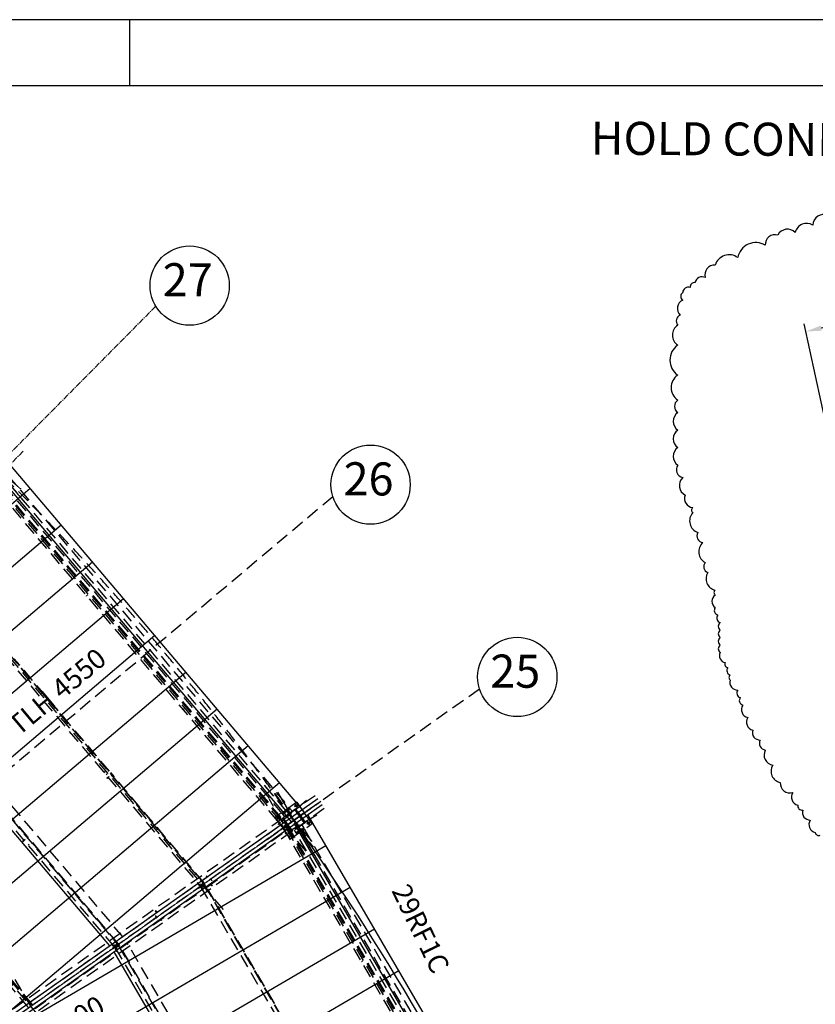
# Model space of a CAD drawing. Units: millimetres. Extents: x 145148 to 250691, y 1473 to 75723.
# Drawn here: x 198006 to 213062, y 57094 to 75723 of the extents above; entities that cross this region are included whole.
import ezdxf
from ezdxf.enums import TextEntityAlignment as Align

# ---------------------------------------------------------------- set-up
doc = ezdxf.new("R2010")
doc.units = ezdxf.units.MM
doc.header["$LTSCALE"] = 0.1
for name, pattern in [('CENTER2', [1.125, 0.75, -0.125, 0.125, -0.125]), ('DASHED', [0.75, 0.5, -0.25]), ('XKITLINE00', [0]), ('XKITLINE02', [4, 2, -2]), ('XKITLINE03', [6, 3, -1, 1, -1])]:
    doc.linetypes.add(name, pattern=pattern)
for name, color, linetype in [('LCE2', 1, 'CENTER2'), ('LCO4', 2, 'Continuous'), ('P02', 1, 'Continuous'), ('P06', 6, 'Continuous'), ('PEN1', 1, 'Continuous')]:
    doc.layers.add(name, color=color, linetype=linetype)
doc.styles.add('ROMANS', font='ROMANS.SHX')
doc.dimstyles.new('Copy of 25', dxfattribs={"dimscale": 150, "dimtxt": 2.5, "dimasz": 2, "dimexe": 1, "dimexo": 1.7, "dimgap": 1, "dimtad": 1, "dimdec": 0, "dimzin": 0, "dimdsep": 46, "dimtxsty": 'ROMANS', "dimcen": 0, "dimclrd": 1, "dimclre": 1, "dimclrt": 3, "dimadec": 0, "dimazin": 0, "dimtfac": 0.066667, "dimtdec": 0, "dimtix": 1, "dimtmove": 2, "dimatfit": 3, "dimfxl": 10, "dimtolj": 1, "dimtzin": 0, "dimarcsym": 0})

# ---------------------------------------------------------------- blocks, each defined once
blk = doc.blocks.new('*D22')
at = {"color": 1, "linetype": 'Continuous', "lineweight": -2, "transparency": 16777216}
for p, q in [((215680, 68532), (215247, 70497)), ((214986, 70286), (213175, 69887)), ((213283, 68004), (212850, 69969))]:
    blk.add_line(p, q, dxfattribs=at)
at = {"color": 1, "linetype": 'Continuous', "transparency": 16777216}
for points in [[(214976, 70335), (214997, 70237), (215279, 70351)], [(213165, 69936), (213186, 69839), (212882, 69823)]]:
    blk.add_solid(points, dxfattribs=at)
at = {"layer": 'Defpoints', "color": 0, "linetype": 'Continuous', "transparency": 16777216}
for p in [(212882, 69823), (215735, 68283), (213338, 67755)]:
    blk.add_point(p, dxfattribs=at)
at = {"color": 3, "linetype": 'Continuous', "transparency": 16777216, "insert": (214008, 70416), "char_height": 375, "attachment_point": 5, "rotation": 12.4213, "style": 'ROMANS'}
blk.add_mtext('\\A1;350', dxfattribs=at)

msp = doc.modelspace()

# ---------------------------------------------------------------- linework, layer by layer
at = {"color": 1, "linetype": 'XKITLINE03'}
for p, q in [((196896.8, 67785.1), (198023.6, 66848.5)), ((197151.4, 67712.7), (198098.5, 66594.4)), ((203569.3, 60837.5), (194944.2, 54739))]:
    msp.add_line(p, q, dxfattribs=at)
at = {"color": 1, "linetype": 'XKITLINE02'}
for p, q in [((199289.4, 64838.6), (199265.3, 64818.2)), ((201114.7, 62684.7), (201090.5, 62664.3)), ((204493.7, 57907.1), (204466.4, 57891.2))]:
    msp.add_line(p, q, dxfattribs=at)
at = {"color": 1, "linetype": 'XKITLINE00'}
msp.add_arc((162267.6, 31633.2), 50122, 25.26672, 35.26569, dxfattribs=at)
msp.add_arc((162267.6, 31633.2), 50122, 25.26672, 35.26569, dxfattribs=at)
at = {"layer": 'LCE2', "ltscale": 1500}
for p, q in [((200581.7, 70302.5), (162271, 31638.7)), ((198073, 67557.6), (170778.6, 40011.7))]:
    msp.add_line(p, q, dxfattribs=at)
at = {"layer": 'LCE2', "linetype": 'DASHED', "ltscale": 5000}
for p, q in [((203425.8, 59992.9), (197013.3, 67560.1)), ((197302.9, 67533.8), (203443.1, 60283.9)), ((197438.8, 67100.3), (203042, 60488.1)), ((197440.2, 67101.7), (203043.7, 60489.2)), ((197449.9, 67111.8), (203055.2, 60497.2)), ((197451.4, 67113.1), (203056.7, 60498.5)), ((197452.8, 67114.5), (203058.3, 60499.6)), ((197772.1, 67112.1), (203104.5, 60816.1)), ((197381.9, 67052), (202985.1, 60439.9)), ((202974, 60705.6), (197641.6, 67001.6)), ((203931.4, 66696.8), (162271, 31638.7)), ((201862, 58887.2), (195665.4, 66199.7)), ((196034, 65691.7), (201421.3, 59334.2)), ((196090.9, 65739.9), (201478.3, 59382.4)), ((196092.3, 65741.4), (201479.9, 59383.5)), ((199796.7, 58184.9), (194633.4, 64277.9)), ((194690.4, 64326.1), (199853.6, 58233.1)), ((194691.9, 64327.4), (199855.1, 58234.4)), ((199958.6, 58372), (194841.8, 64410.2)), ((199701.1, 61504.2), (197900.5, 63629)), ((199702.6, 61505.5), (197902, 63630.3)), ((199704.1, 61506.7), (197903.6, 63631.6)), ((198612, 56589.4), (192864.7, 63371.6)), ((206708.1, 63058.7), (162271, 31638.7)), ((198171.9, 57035.7), (193232.8, 62864.3)), ((198228.8, 57084), (193289.7, 62912.5)), ((198230.3, 57085.3), (193291.2, 62913.8)), ((198154.3, 60262.9), (196414.7, 62315.9)), ((198155.9, 60264.2), (196416.2, 62317.2)), ((198157.4, 60265.5), (196417.7, 62318.4)), ((199599.7, 61479.6), (199620.5, 61497.3)), ((199793.7, 61398), (199727.3, 61476.4)), ((199797.2, 61397), (199728.8, 61477.7)), ((199640.3, 61435), (199664.4, 61455.5)), ((199652.6, 61375.2), (199675.4, 61394.5)), ((199652.9, 61374.1), (199652.6, 61375.2)), ((199652.9, 61374.1), (199655.3, 61370.9)), ((199655.3, 61370.9), (199658.4, 61367.4)), ((199658.4, 61367.4), (199660.4, 61365.7)), ((199660.4, 61365.7), (199683.3, 61385.1)), ((199677.4, 61388.2), (199698.2, 61405.8)), ((199790.3, 61398.9), (199725.7, 61475.1)), ((201491.4, 59391.5), (199804.8, 61381.9)), ((201492.9, 59392.8), (199808.2, 61380.9)), ((201494.5, 59393.9), (199811.6, 61379.9)), ((202647.5, 61223.3), (203594.6, 60105.2)), ((202885.7, 61107.7), (203624.2, 59841.9)), ((203595.1, 61041.2), (171930.2, 38652.1)), ((202686.2, 60214.3), (203706.3, 60936.6)), ((207724.2, 52416), (202725.4, 60983.3)), ((202835.1, 61085.5), (203557.4, 60065.3)), ((203250.6, 60920.2), (202842.4, 60631.6)), ((203433.5, 60949.3), (202906.1, 60502.3)), ((203250.6, 60920.2), (203392.2, 60719.9)), ((203768.5, 60796.4), (172103.3, 38407.1)), ((203104.5, 60816.1), (202974, 60705.6)), ((203234.3, 60791.6), (202978.7, 60610.6)), ((202980.4, 60698.6), (203110.9, 60809.1)), ((202980.4, 60698.6), (203110.9, 60809.1)), ((202986.2, 60691.1), (203116.7, 60801.6)), ((203219.6, 60781.6), (202993.9, 60621.7)), ((202994.6, 60743.9), (203027.4, 60705.1)), ((202994.6, 60743.9), (203027.4, 60705.1)), ((202994.6, 60743.9), (203027.4, 60705.1)), ((202994.6, 60743.9), (203027.4, 60705.1)), ((203003.8, 60905.2), (207791.9, 52699.2)), ((203063.3, 60802), (203096.1, 60763.3)), ((203063.3, 60802), (203096.1, 60763.3)), ((203063.3, 60802), (203096.1, 60763.3)), ((203063.3, 60802), (203096.1, 60763.3)), ((203104.5, 60816.1), (203104.7, 60816.4)), ((203104.7, 60816.4), (203110.9, 60809.1)), ((203110.9, 60809.1), (203117, 60801.8)), ((203116.7, 60801.6), (203117, 60801.8)), ((203116.7, 60801.6), (203165.9, 60743.6)), ((203219.1, 60782.8), (203165.1, 60744.5)), ((203165.1, 60744.5), (203165.9, 60743.6)), ((203271.8, 60873.8), (203206.4, 60827.7)), ((203262.1, 60818.1), (203216, 60883.5)), ((203216, 60776.3), (203228.6, 60785.2)), ((203301.2, 60655.8), (203216, 60776.3)), ((203218.8, 60780.6), (203218.6, 60780.9)), ((203220.1, 60781.5), (203219.1, 60782.8)), ((203233.4, 60792.9), (203219.2, 60782.8)), ((203219.2, 60782.8), (203220.1, 60781.6)), ((203219.8, 60781.3), (203219.6, 60781.6)), ((203228.6, 60785.2), (203404.6, 60536.1)), ((203413.8, 60536), (203233.3, 60790.9)), ((203413.7, 60538.2), (203233.4, 60792.9)), ((203414.8, 60536.8), (203234.3, 60791.6)), ((202842.4, 60631.6), (202984, 60431.3)), ((202944.9, 60643.2), (202879.5, 60597.1)), ((202935.3, 60587.5), (202889.2, 60652.9)), ((202974.3, 60705.8), (202980.4, 60698.6)), ((202977.1, 60607.3), (202989.7, 60616.2)), ((202977.1, 60607.3), (203153.2, 60358.3)), ((203052, 60507.1), (202978.7, 60610.6)), ((202993, 60622.6), (202978.8, 60612.6)), ((202978.8, 60612.6), (202979.7, 60611.3)), ((202986.5, 60691.3), (202980.4, 60698.6)), ((203025.8, 60644.4), (202986.2, 60691.1)), ((202989.7, 60616.2), (203074.8, 60495.8)), ((203025, 60645.3), (202993, 60622.6)), ((202993.9, 60621.4), (202993, 60622.6)), ((202993.9, 60621.4), (202993, 60622.6)), ((202993.9, 60621.7), (202994, 60621.5)), ((203025.8, 60644.4), (203025, 60645.3)), ((203630.2, 60671.4), (203032.9, 60322.9)), ((203074.8, 60495.8), (203301.2, 60655.8)), ((203306.9, 60647.7), (203080.6, 60487.7)), ((203392.1, 60527.2), (203306.9, 60647.7)), ((203392.2, 60719.9), (203313.9, 60664.5)), ((203330.2, 60676.1), (203313.9, 60664.5)), ((203313.9, 60664.5), (203319.3, 60656.8)), ((203397.7, 60712.2), (203319.3, 60656.8)), ((203319.3, 60656.8), (203335.7, 60668.3)), ((203327.5, 60662.5), (203322, 60670.3)), ((203335.7, 60668.3), (203330.2, 60676.1)), ((203392.2, 60719.9), (203397.7, 60712.2)), ((203392.2, 60719.9), (203397.7, 60712.2)), ((203539.3, 60512), (203397.7, 60712.2)), ((203502.4, 60547), (203437, 60500.9)), ((203492.7, 60491.2), (203446.6, 60556.6)), ((201457.3, 59437.9), (202943.6, 60488.8)), ((201457.3, 59437.8), (202943.7, 60488.7)), ((201545.7, 59312.9), (203032.1, 60363.9)), ((202904.2, 60509.3), (202904.7, 60509.2)), ((202904.6, 60507.7), (202904.7, 60509.2)), ((202905.4, 60503.1), (202904.6, 60507.7)), ((202917.3, 60519.8), (202904.7, 60509.2)), ((202906.6, 60498), (202905.4, 60503.1)), ((202907.5, 60495.4), (202906.6, 60498)), ((202925.3, 60510.4), (202907.5, 60495.4)), ((202940.1, 60531), (202919.2, 60513.4)), ((202944.2, 60483.1), (202946.7, 60485.2)), ((202971.5, 60450.9), (202944.2, 60483.1)), ((202977.1, 60421.5), (202949.8, 60402.3)), ((202949.8, 60402.3), (202952.5, 60398.4)), ((202952.2, 60404), (202989.1, 60430.1)), ((202952.5, 60398.4), (202979.8, 60417.7)), ((202956.7, 60454.6), (202980.8, 60474.9)), ((202964.8, 60460.3), (202988.9, 60480.7)), ((202971.5, 60450.9), (202989.1, 60430.1)), ((202977.1, 60421.5), (203001.4, 60438.8)), ((202977.1, 60421.5), (202979.8, 60417.7)), ((202979.8, 60417.7), (203004.2, 60434.9)), ((203046, 60475.2), (202984, 60431.3)), ((202984, 60431.3), (202989.5, 60423.5)), ((202984, 60431.3), (202989.5, 60423.5)), ((203042, 60488.1), (202985.1, 60439.9)), ((202985.1, 60439.9), (203001.4, 60451.4)), ((202986.2, 60440.8), (202992.7, 60433.1)), ((202986.8, 60441.3), (203040.7, 60486.9)), ((203002.7, 60452.6), (202986.8, 60441.3)), ((202989.1, 60430.1), (203003.7, 60440.5)), ((202989.1, 60430.1), (202992.7, 60433.1)), ((202989.2, 60430.2), (203017.2, 60450)), ((203067.9, 60478.9), (202989.5, 60423.5)), ((202989.5, 60423.5), (203051.5, 60467.4)), ((203131, 60223.3), (202989.5, 60423.5)), ((202991.9, 60426.2), (203006.5, 60436.5)), ((202991.9, 60426.2), (202996, 60428.6)), ((203005.7, 60402.7), (202991.9, 60426.2)), ((202992.7, 60433.1), (203007.3, 60443.5)), ((202996, 60428.6), (203010.6, 60438.9)), ((203001.2, 60419.6), (202996, 60428.6)), ((203000, 60418.9), (203064.4, 60456.5)), ((203016.3, 60430.4), (203000, 60418.9)), ((203000, 60418.9), (207368, 52932.8)), ((203001.2, 60451.5), (203001.4, 60451.4)), ((203001.4, 60451.4), (203058.3, 60499.6)), ((203001.4, 60438.8), (203017.2, 60450)), ((203004.2, 60434.9), (203001.4, 60438.8)), ((203001.6, 60453.9), (203002.7, 60452.6)), ((203001.6, 60451.8), (203007.3, 60443.5)), ((203001.9, 60420), (203062.9, 60455.6)), ((203001.9, 60420), (203017.8, 60431.3)), ((203056.6, 60498.2), (203002.7, 60452.6)), ((203003.7, 60440.5), (203003.4, 60440.8)), ((203007.3, 60443.5), (203003.7, 60440.5)), ((203004.2, 60434.9), (203019.9, 60446.1)), ((203004.3, 60387.2), (203031.6, 60403.2)), ((203005.7, 60402.7), (203027.5, 60365.3)), ((203006.5, 60436.5), (203010.6, 60438.9)), ((203006.8, 60436.2), (203006.5, 60436.5)), ((203008.7, 60483.9), (203041.7, 60437.2)), ((203008.7, 60483.9), (203041.6, 60437.2)), ((203008.7, 60483.9), (203041.6, 60437.2)), ((203008.7, 60483.9), (203041.6, 60437.2)), ((203010.6, 60438.9), (203016.7, 60430.5)), ((203012.4, 60392.9), (203039.7, 60408.9)), ((203080.7, 60468), (203016.3, 60430.4)), ((203016.3, 60430.4), (203016.3, 60430.2)), ((203017.2, 60450), (203019.9, 60446.1)), ((203017.8, 60431.3), (203078.8, 60466.9)), ((203017.8, 60431.3), (203018.7, 60429.8)), ((203027.5, 60365.3), (203030.3, 60366.9)), ((203040.7, 60486.9), (203042.2, 60488)), ((203043.7, 60489.2), (203042, 60488.1)), ((203042, 60488.1), (203042.2, 60488)), ((203042.2, 60488), (203043.7, 60489.2)), ((203046, 60475.2), (203062.4, 60486.7)), ((203051.5, 60467.4), (203046, 60475.2)), ((203072.4, 60463.1), (203050.9, 60493.4)), ((203051.8, 60492.1), (203059, 60497.2)), ((203051.9, 60492.1), (203059.1, 60497.1)), ((203059.7, 60473.2), (203054.2, 60480.9)), ((203056.7, 60498.5), (203055.2, 60497.2)), ((203055.2, 60497.2), (203056.6, 60498.2)), ((203056.5, 60498.3), (203056.6, 60498.2)), ((203058.3, 60499.6), (203056.7, 60498.5)), ((203080, 60467.5), (203057.6, 60499.1)), ((203059.1, 60481.9), (203066.3, 60486.9)), ((203062.4, 60486.7), (203067.9, 60478.9)), ((203062.9, 60455.6), (203064.3, 60456.7)), ((203066, 60457.7), (203064.3, 60456.7)), ((203064.3, 60456.7), (203064.4, 60456.5)), ((203064.4, 60456.5), (203066, 60457.7)), ((203064.4, 60456.5), (207432.5, 52970.3)), ((203066, 60457.7), (207434.3, 52971.2)), ((203077.3, 60465.9), (203079.1, 60466.9)), ((203078.8, 60466.9), (203077.3, 60465.9)), ((203077.3, 60465.9), (207447, 52977)), ((203078.8, 60466.9), (203078.9, 60466.8)), ((203079.1, 60466.9), (203080.7, 60468)), ((203079.1, 60466.9), (207448.7, 52978)), ((203080.6, 60487.7), (203165.7, 60367.2)), ((203080.7, 60468), (207450.5, 52978.9)), ((203159.1, 60355.7), (203085.6, 60459.6)), ((203131, 60223.3), (203539.3, 60512)), ((203165.7, 60367.2), (203153.2, 60358.3)), ((203414.8, 60536.8), (203159.1, 60355.7)), ((203235.4, 60338.7), (203206.1, 60389)), ((203383.1, 60424.8), (203235.4, 60338.7)), ((203240.1, 60330.5), (203387.9, 60416.6)), ((203240.1, 60330.5), (203387.9, 60416.6)), ((203244.9, 60322.3), (203392.7, 60408.4)), ((203287.9, 60328.9), (203262.3, 60372.8)), ((203287.9, 60328.9), (203262.3, 60372.8)), ((203287.9, 60328.9), (203262.3, 60372.8)), ((203287.9, 60328.9), (203262.3, 60372.8)), ((203365.6, 60374.3), (203340, 60418.1)), ((203365.6, 60374.3), (203340, 60418.1)), ((203365.6, 60374.3), (203340, 60418.1)), ((203365.6, 60374.3), (203340, 60418.1)), ((203346.2, 60488.2), (203383.1, 60424.8)), ((203387.9, 60416.6), (203383.1, 60424.8)), ((203387.9, 60416.6), (203392.6, 60408.3)), ((203404.6, 60536.1), (203392.1, 60527.2)), ((203392.7, 60408.4), (207550.7, 53282.1)), ((198062.6, 60185.2), (198085.3, 60204.4)), ((198062.9, 60184.1), (198062.6, 60185.2)), ((198062.9, 60184.1), (198065.3, 60180.8)), ((198065.3, 60180.8), (198068.4, 60177.3)), ((198068.4, 60177.3), (198070.4, 60175.6)), ((198070.4, 60175.6), (198093.2, 60195)), ((198087.2, 60198), (198108, 60215.6)), ((199865.7, 58243.4), (198162.3, 60253.5)), ((199867.2, 58244.7), (198163.8, 60254.8)), ((199868.8, 58245.9), (198165.3, 60256.1)), ((203047, 60338.3), (203026.9, 60326.5)), ((203029, 60324.8), (203026.9, 60326.5)), ((203033.4, 60322), (203029, 60324.8)), ((203037.5, 60319.7), (203033.4, 60322)), ((203038.9, 60319.3), (203037.5, 60319.7)), ((203053.2, 60327.6), (203038.9, 60319.3)), ((203038.9, 60318.8), (203038.9, 60319.3)), ((203047.8, 60331.5), (203071.3, 60345.3)), ((203175.5, 60316.4), (203110.1, 60270.3)), ((203165.9, 60260.6), (203119.8, 60326)), ((203235.3, 60338.7), (203235.4, 60338.7)), ((203235.3, 60338.7), (203240.1, 60330.5)), ((203240.1, 60330.5), (203244.9, 60322.3)), ((203244.9, 60322.3), (203244.9, 60322.3)), ((207403, 53195.9), (203244.9, 60322.3)), ((198164.9, 60106.5), (198185.7, 60124.1)), ((201540.4, 59521.7), (201547.4, 59525.4)), ((201550.2, 59503.6), (201540.4, 59521.7)), ((201547.4, 59525.4), (201556.7, 59508.2)), ((201649.6, 59426.9), (201622.4, 59477.2)), ((201649.6, 59426.9), (201622.4, 59477.2)), ((201649.6, 59426.9), (201622.4, 59477.2)), ((199832.3, 58288.9), (201379.8, 59383.1)), ((199832.4, 58288.9), (201379.9, 59383.1)), ((199920.8, 58164), (201468.3, 59258.2)), ((201380.5, 59377.5), (201382.9, 59379.5)), ((201407.7, 59345.2), (201380.5, 59377.5)), ((201413.3, 59315.8), (201386, 59296.6)), ((201386, 59296.6), (201388.7, 59292.7)), ((201388.4, 59298.3), (201425.3, 59324.4)), ((201388.7, 59292.7), (201416, 59312)), ((201392.9, 59348.9), (201417, 59369.3)), ((201401, 59354.6), (201425.2, 59375)), ((201407.7, 59345.2), (201425.3, 59324.4)), ((201413.3, 59315.8), (201437.7, 59333.1)), ((201413.3, 59315.8), (201416, 59312)), ((201416, 59312), (201440.4, 59329.2)), ((201478.3, 59382.4), (201421.3, 59334.2)), ((201421.3, 59334.2), (201437.6, 59345.7)), ((201422.4, 59335.1), (201428.9, 59327.4)), ((201423, 59335.6), (201476.9, 59381.2)), ((201438.9, 59346.9), (201423, 59335.6)), ((201425.3, 59324.4), (201439.9, 59334.8)), ((201425.3, 59324.4), (201428.9, 59327.4)), ((201425.4, 59324.5), (201453.4, 59344.3)), ((201428.1, 59320.5), (201442.8, 59330.8)), ((201428.1, 59320.5), (201432.2, 59322.9)), ((201441.9, 59297), (201428.1, 59320.5)), ((201428.9, 59327.4), (201443.5, 59337.8)), ((201432.2, 59322.9), (201446.8, 59333.2)), ((201437.5, 59313.9), (201432.2, 59322.9)), ((201436.2, 59313.2), (201500.6, 59350.8)), ((201452.5, 59324.7), (201436.2, 59313.2)), ((201436.2, 59313.2), (205635.9, 52115.4)), ((201437.5, 59345.8), (201437.6, 59345.7)), ((201437.6, 59345.7), (201494.5, 59393.9)), ((201437.7, 59333.1), (201453.4, 59344.3)), ((201440.4, 59329.2), (201437.7, 59333.1)), ((201437.8, 59348.2), (201438.9, 59346.9)), ((201437.8, 59346.1), (201443.5, 59337.8)), ((201438.1, 59314.3), (201499.1, 59349.9)), ((201438.1, 59314.3), (201454, 59325.6)), ((201492.9, 59392.5), (201438.9, 59346.9)), ((201439.9, 59334.8), (201439.7, 59335.1)), ((201443.5, 59337.8), (201439.9, 59334.8)), ((201440.4, 59329.2), (201456.2, 59340.4)), ((201440.6, 59281.5), (201467.8, 59297.5)), ((201441.9, 59297), (201463.8, 59259.6)), ((201442.8, 59330.8), (201446.8, 59333.2)), ((201443, 59330.5), (201442.8, 59330.8)), ((201446.8, 59333.2), (201452.9, 59324.8)), ((201448.7, 59287.2), (201475.9, 59303.2)), ((201516.9, 59362.3), (201452.5, 59324.7)), ((201452.5, 59324.7), (201452.6, 59324.5)), ((201453.4, 59344.3), (201456.2, 59340.4)), ((201454, 59325.6), (201515, 59361.2)), ((201454, 59325.6), (201454.9, 59324.1)), ((201463.8, 59259.6), (201466.5, 59261.2)), ((201476.9, 59381.2), (201478.4, 59382.3)), ((201479.9, 59383.5), (201478.3, 59382.4)), ((201478.3, 59382.4), (201478.4, 59382.3)), ((201478.4, 59382.3), (201479.9, 59383.5)), ((201491.4, 59391.5), (201492.9, 59392.8)), ((201491.4, 59391.5), (201492.9, 59392.5)), ((201492.8, 59392.6), (201492.9, 59392.5)), ((201492.9, 59392.8), (201494.5, 59393.9)), ((201499.1, 59349.9), (201500.5, 59351)), ((201502.3, 59352), (201500.5, 59351)), ((201500.5, 59351), (201500.6, 59350.8)), ((201500.6, 59350.8), (201502.3, 59352)), ((201500.6, 59350.8), (205700.4, 52153)), ((201502.3, 59352), (205702.2, 52153.8)), ((201513.6, 59360.2), (201515.3, 59361.2)), ((201513.6, 59360.2), (201515, 59361.2)), ((202828.8, 57106), (201513.6, 59360.2)), ((201515, 59361.2), (201515.1, 59361.1)), ((201515.3, 59361.2), (201516.9, 59362.3)), ((202829.1, 57109.5), (201515.3, 59361.2)), ((202829.3, 57113.1), (201516.9, 59362.3)), ((201641.9, 59333.9), (201623.5, 59367.9)), ((201630.1, 59372.6), (201648.9, 59337.7)), ((201648.9, 59337.7), (201641.9, 59333.9)), ((201662.5, 59403), (201662.5, 59403)), ((198240.9, 57094.2), (196727.4, 58880.3)), ((198242.5, 57095.5), (196728.9, 58881.6)), ((198244, 57096.8), (196730.5, 58882.9)), ((200579, 58865), (200585.9, 58868.8)), ((200585.9, 58868.8), (200604.3, 58834.8)), ((200605.5, 58725.5), (200578.3, 58775.8)), ((200605.5, 58725.5), (200578.3, 58775.8)), ((200605.5, 58725.5), (200578.3, 58775.8)), ((200597.8, 58830.2), (200579, 58865)), ((200618.4, 58701.6), (200618.4, 58701.6)), ((200680.5, 58677.2), (200671.2, 58694.6)), ((200677.7, 58699.2), (200687.5, 58681)), ((200687.5, 58681), (200680.5, 58677.2)), ((198207.4, 57140), (199754.9, 58234.2)), ((198207.4, 57139.9), (199754.9, 58234.1)), ((199755.5, 58228.5), (199757.9, 58230.6)), ((199782.8, 58196.3), (199755.5, 58228.5)), ((199788.3, 58166.9), (199761, 58147.6)), ((199761, 58147.6), (199763.8, 58143.8)), ((199763.5, 58149.4), (199800.4, 58175.4)), ((199763.8, 58143.8), (199791.1, 58163)), ((199767.9, 58199.9), (199792.1, 58220.3)), ((199775.5, 58206.2), (199799.7, 58226.6)), ((199782.8, 58196.3), (199800.4, 58175.4)), ((199788.3, 58166.9), (199812.7, 58184.1)), ((199788.3, 58166.9), (199791.1, 58163)), ((199791.1, 58163), (199815.5, 58180.3)), ((199853.6, 58233.1), (199796.7, 58184.9)), ((199797.8, 58185.8), (199804, 58178.5)), ((199800.4, 58175.4), (199814.9, 58185.8)), ((199800.4, 58175.4), (199804, 58178.5)), ((199800.5, 58175.5), (199828.5, 58195.3)), ((199803.2, 58171.6), (199817.8, 58181.8)), ((199803.2, 58171.6), (199807.2, 58173.9)), ((199817, 58148), (199803.2, 58171.6)), ((199804, 58178.5), (199818.5, 58188.9)), ((199807.2, 58173.9), (199821.9, 58184.2)), ((199812.5, 58165), (199807.2, 58173.9)), ((199811.2, 58164.2), (199875.7, 58201.9)), ((199827.5, 58175.7), (199811.2, 58164.2)), ((199811.2, 58164.2), (203836.1, 51266)), ((199812.2, 58198), (199818.5, 58188.9)), ((199812.7, 58184.1), (199828.5, 58195.3)), ((199815.5, 58180.3), (199812.7, 58184.1)), ((199813.1, 58165.3), (199874.1, 58201)), ((199813.1, 58165.3), (199829.1, 58176.6)), ((199814.9, 58185.8), (199814.7, 58186.1)), ((199818.5, 58188.9), (199814.9, 58185.8)), ((199815.5, 58180.3), (199831.2, 58191.4)), ((199815.6, 58132.5), (199842.9, 58148.5)), ((199817, 58148), (199838.8, 58110.7)), ((199817.8, 58181.8), (199821.9, 58184.2)), ((199818, 58181.5), (199817.8, 58181.8)), ((199821.9, 58184.2), (199828, 58175.8)), ((199823.7, 58138.3), (199851, 58154.3)), ((199892, 58213.4), (199827.5, 58175.7)), ((199827.5, 58175.7), (199827.6, 58175.6)), ((199828.5, 58195.3), (199831.2, 58191.4)), ((199829.1, 58176.6), (199890.1, 58212.3)), ((199829.1, 58176.6), (199829.9, 58175.1)), ((199855.1, 58234.4), (199853.6, 58233.1)), ((199855.1, 58234.4), (199865.7, 58243.4)), ((199868.8, 58245.9), (199865.7, 58243.4)), ((199874.1, 58201), (199875.6, 58202)), ((199877.3, 58203), (199875.6, 58202)), ((199875.6, 58202), (199875.7, 58201.9)), ((199875.7, 58201.9), (199877.3, 58203)), ((199875.7, 58201.9), (203900.5, 51303.6)), ((199877.3, 58203), (203902.3, 51304.5)), ((199888.6, 58211.2), (199890.1, 58212.3)), ((199888.6, 58211.2), (199890.3, 58212.2)), ((201217.7, 55933.4), (199888.6, 58211.2)), ((199890.1, 58212.3), (199890.2, 58212.1)), ((199890.3, 58212.2), (199892, 58213.4)), ((201219.4, 55934.4), (199890.3, 58212.2)), ((201221.1, 55935.4), (199892, 58213.4)), ((204028.4, 51421.5), (200039.7, 58257.9)), ((198295.8, 57015), (199843.3, 58109.2)), ((199838.8, 58110.7), (199841.5, 58112.3)), ((202392.4, 49899.9), (197911.7, 57579.7)), ((198244, 57096.8), (198240.9, 57094.2))]:
    msp.add_line(p, q, dxfattribs=at)
for centre in [(203239.1, 60850.8), (202912.2, 60620.2), (203469.7, 60523.9), (203142.8, 60293.3)]:
    msp.add_circle(centre, 20, dxfattribs=at)
msp.add_arc((162267.6, 31633.2), 50122, 35.26569, 45.26447, dxfattribs=at)
msp.add_arc((162267.6, 31633.2), 50122, 35.26569, 45.26447, dxfattribs=at)
at = {"layer": 'LCO4', "ltscale": 60000}
for p, q in [((203387.1, 60736.6), (197761.3, 67375.5)), ((203158.3, 60542.6), (197532.4, 67181.5)), ((198204.4, 66852.6), (192324.4, 61869.6)), ((198794, 66156.9), (190813.8, 59394)), ((199383.6, 65461.1), (191403.4, 58698.3)), ((199973.2, 64765.3), (191993.1, 58002.5)), ((199712.7, 58198.1), (194629.8, 64196.3)), ((200562.8, 64069.5), (192582.7, 57306.8)), ((201152.4, 63373.7), (193172.3, 56611)), ((201742, 62678), (193761.9, 55915.2)), ((202331.6, 61982.2), (194351.6, 55219.5)), ((202921.2, 61286.4), (197083.1, 56338.9)), ((203647, 60980), (171982.1, 38590.8)), ((203728, 60865.8), (172062.9, 38476.5)), ((207847.7, 53155.2), (203462.1, 60671.7)), ((207588.6, 53004), (203203, 60520.5)), ((203801.1, 60090.6), (197109.8, 56186.3)), ((204260.7, 59302.9), (195215, 54024.8)), ((204720.4, 58515.2), (195674.7, 53237.1)), ((203756.1, 51293), (199793.8, 58084)), ((205180, 57727.4), (196134.3, 52449.4))]:
    msp.add_line(p, q, dxfattribs=at)
at = {"layer": 'P02', "color": 1, "linetype": 'Continuous'}
for p, q in [((250272.8, 75723.1), (145147.8, 75723.1)), ((200093.1, 74473.1), (200093.1, 75723.1))]:
    msp.add_line(p, q, dxfattribs=at)
at = {"layer": 'P06'}
msp.add_line((249022.8, 74473.1), (148272.8, 74473.1), dxfattribs=at)
at = {"layer": 'PEN1'}
msp.add_lwpolyline([(213298.8, 72025.3, 0.5205671), (213014.8, 71836.1, 0.5205671), (213014.8, 71836.1, 0.5205671), (212683.4, 71694.2, 0.5205671), (212683.4, 71694.2, 0.5205671), (212352.1, 71646.9, 0.5205671), (212352.1, 71646.9, 0.5205671), (212115.4, 71457.8, 0.5205671), (212115.4, 71457.8, 0.5205671), (211594.7, 71221.3, 0.5205671), (211594.7, 71221.3, 0.5205671), (211168.6, 71079.4, 0.5205671), (211168.6, 71079.4, 0.5205671), (210979.3, 70843, 0.5205671), (210979.3, 70843, 0.5205671), (210789.9, 70748.4, 0.5205671), (210789.9, 70748.4, 0.5205671), (210695.3, 70653.8, 0.5205671), (210695.3, 70653.8, 0.5205671), (210553.2, 70559.2, 0.5205671), (210553.2, 70559.2, 0.5205671), (210553.2, 70417.3, 0.5205671), (210553.2, 70417.3, 0.5205671), (210505.9, 70133.6, 0.5205671), (210505.9, 70133.6, 0.5205671), (210458.6, 69944.4, 0.5205671), (210458.6, 69944.4, 0.5205671), (210458.6, 69566.1, 0.5205671), (210458.6, 69566.1, 0.5205671), (210458.6, 68998.5, 0.5205671), (210458.6, 68998.5, 0.5205671), (210458.6, 68525.6, 0.5205671), (210458.6, 68525.6, 0.5205671), (210458.6, 68289.1, 0.5205671), (210458.6, 68289.1, 0.5205671), (210458.6, 67958.1, 0.5205671), (210458.6, 67958.1, 0.5205671), (210458.6, 67627, 0.5205671), (210458.6, 67627, 0.5205671), (210458.6, 67296, 0.5205671), (210458.6, 67296, 0.5205671), (210553.2, 67059.5, 0.5205671), (210553.2, 67059.5, 0.5205671), (210600.6, 66728.5, 0.5205671), (210600.6, 66728.5, 0.5205671), (210742.6, 66492, 0.5205671), (210742.6, 66492, 0.5205671), (210742.6, 66397.4, 0.5205671), (210742.6, 66397.4, 0.5205671), (210837.3, 66019.1, 0.5205671), (210837.3, 66019.1, 0.5205671), (210931.9, 65829.9, 0.5205671), (210931.9, 65829.9, 0.5205671), (210979.3, 65451.6, 0.5205671), (210979.3, 65451.6, 0.5205671), (211026.6, 65262.4, 0.5205671), (211026.6, 65262.4, 0.5205671), (211168.6, 64931.4, 0.5205671), (211168.6, 64931.4, 0.5205671), (211168.6, 64836.8, 0.5205671), (211168.6, 64836.8, 0.5205671), (211168.6, 64600.3, 0.5205671), (211168.6, 64600.3, 0.5205671), (211216, 64458.4, 0.5205671), (211216, 64458.4, 0.5205671), (211263.3, 64316.6, 0.5205671), (211263.3, 64316.6, 0.5205671), (211263.3, 64174.7, 0.5205671), (211263.3, 64174.7, 0.5205671), (211263.3, 64032.8, 0.5205671), (211263.3, 64032.8, 0.5205671), (211263.3, 63890.9, 0.5205671), (211263.3, 63890.9, 0.5205671), (211263.3, 63749, 0.5205671), (211263.3, 63749, 0.5205671), (211358, 63559.9, 0.5205671), (211358, 63559.9, 0.5205671), (211405.3, 63465.3, 0.5205671), (211405.3, 63465.3, 0.5205671), (211452.7, 63323.4, 0.5205671), (211452.7, 63323.4, 0.5205671), (211452.7, 63228.8, 0.5205671), (211452.7, 63228.8, 0.5205671), (211594.7, 63039.6, 0.5205671), (211594.7, 63039.6, 0.5205671), (211642, 62897.8, 0.5205671), (211642, 62897.8, 0.5205671), (211689.3, 62755.9, 0.5205671), (211689.3, 62755.9, 0.5205671), (211784, 62519.4, 0.5205671), (211784, 62519.4, 0.5205671), (211878.7, 62283, 0.5205671), (211878.7, 62283, 0.5205671), (212020.7, 62093.8, 0.5205671), (212020.7, 62093.8, 0.5205671), (212115.4, 61904.6, 0.5205671), (212115.4, 61904.6, 0.5205671), (212257.4, 61620.9, 0.5205671), (212257.4, 61620.9, 0.5205671), (212399.4, 61289.8, 0.5205671), (212399.4, 61289.8, 0.5205671), (212636.1, 61100.6, 0.5205671), (212636.1, 61100.6, 0.5205671), (212730.8, 60864.2, 0.5205671), (212730.8, 60864.2, 0.5205671), (212825.4, 60769.6, 0.5205671), (212825.4, 60769.6, 0.5205671), (212967.5, 60580.4, 0.5205671), (212967.5, 60580.4, 0.5205671), (213062.1, 60344, 0.5205671), (213062.1, 60344, 0.5205671), (213156.8, 60296.7, 0.5205671)], format="xyb", dxfattribs=at)
for centre in [(201222.4, 70692.5), (204645.5, 66926.2), (207422.2, 63288.1)]:
    msp.add_circle(centre, 750, dxfattribs=at)

# ---------------------------------------------------------------- texts
at = {"layer": 'LCO4', "ltscale": 60000, "char_height": 375, "attachment_point": 5, "style": 'ROMANS'}
for s, insert, rotation in [('\\A1; 10 TLH 4550', (198407.4, 62753.5), 39.883), ('\\A1;29RF1C', (205595.1, 58527), 296.03692), ('\\A1; 1 TLH 4000', (198381.6, 56436.6), 29.883)]:
    msp.add_mtext(s, dxfattribs=dict(at, insert=insert, rotation=rotation))
at = {"layer": 'P06', "style": 'ROMANS'}
for s, p in [('HOLD CONFIRMAR MEDIDAS EM LOCO', (216304.7, 73353.3)), ('27', (201184.4, 70721.1)), ('26', (204607.5, 66954.9)), ('25', (207384.3, 63316.7))]:
    msp.add_text(s, height=625, rotation=359.62501, dxfattribs=at).set_placement(p, align=Align.MIDDLE)

# ---------------------------------------------------------------- dimensions: what is measured, and where the dimension line sits
at = {"linetype": 'Continuous'}
dim = msp.add_aligned_dim(p1=(215734.6, 68283.4), p2=(213337.7, 67755.4), distance=-2116.9, text='350', dimstyle='Copy of 25', override={"dimfxl": 2}, dxfattribs=at)
dim.commit()
dim.dimension.update_dxf_attribs({"geometry": '*D22', "text_midpoint": (214008.2, 70416.4)})

doc.saveas('drawing.dxf')
